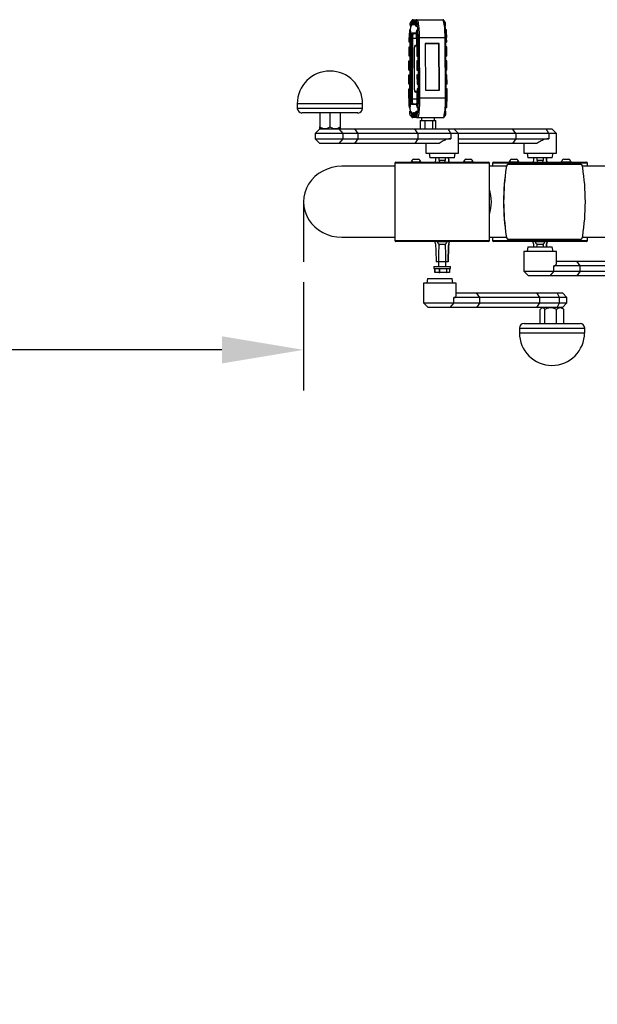
# Model space of a CAD drawing. Units: millimetres. Extents: x -3552 to 378, y -65 to 3587.
# Drawn here: x -2453 to -1833, y 1029 to 2085 of the extents above; entities that cross this region are included whole.
import ezdxf

# ---------------------------------------------------------------- set-up
doc = ezdxf.new("R2010")
doc.units = ezdxf.units.MM
doc.header["$PDSIZE"] = -1
doc.layers.add('NIJHA_toestel', color=7, linetype='Continuous')
doc.layers.add('NIJHA_vald_ maatvoering', color=4, linetype='Continuous')
doc.dimstyles.get("Standard").update_dxf_attribs({"dimtxt": 0.18, "dimasz": 0.18, "dimexe": 0.18, "dimexo": 0.0625, "dimgap": 0.09, "dimtad": 0, "dimtih": 1, "dimtoh": 1, "dimdec": 4, "dimzin": 0, "dimdsep": 46, "dimtxsty": 'Standard', "dimcen": 0.09, "dimadec": 0, "dimazin": 0, "dimtfac": 1, "dimtdec": 4, "dimtofl": 0, "dimtmove": 0, "dimatfit": 3, "dimfxl": 0, "dimtolj": 1, "dimtzin": 0, "dimarcsym": 0})

# ---------------------------------------------------------------- blocks, each defined once
blk = doc.blocks.new('*D3')
at = {"layer": 'Defpoints', "color": 0, "transparency": 16777216}
for p in [(-2148.8, 1825.4), (-3552.1, 1730.9), (-3552.1, 191.3)]:
    blk.add_point(p, dxfattribs=at)
at = {"layer": 'NIJHA_vald_ maatvoering', "color": 0, "lineweight": -2, "transparency": 16777216}
for p, q in [((-2148.8, 1803.5), (-2148.8, 1687.2)), ((-3552.1, 213.2), (-3552.1, 1774.7)), ((-2236.3, 1730.9), (-3464.6, 1730.9))]:
    blk.add_line(p, q, dxfattribs=at)
at = {"layer": 'NIJHA_vald_ maatvoering', "color": 0, "transparency": 16777216}
for points in [[(-3464.6, 1745.5), (-3464.6, 1716.3), (-3552.1, 1730.9)], [(-2236.3, 1745.5), (-2236.3, 1716.3), (-2148.8, 1730.9)]]:
    blk.add_solid(points, dxfattribs=at)
at = {"layer": 'NIJHA_vald_ maatvoering', "transparency": 16777216, "insert": (-2850.5, 1986.1), "char_height": 87.5, "attachment_point": 2}
blk.add_mtext('\\A1;1500\\Prondom', dxfattribs=at)

msp = doc.modelspace()

# ---------------------------------------------------------------- linework, layer by layer
at = {"layer": 'NIJHA_toestel'}
for p, q in [((-2033.1, 2083.2), (-2032.9, 2083.2)), ((-2032.9, 2083.2), (-2032.9, 2080.2)), ((-2032.9, 2083.2), (-2032.3, 2083.2)), ((-2032.3, 2080.2), (-2032.3, 2083.2)), ((-2032.3, 2083.2), (-2031.5, 2083.2)), ((-2028.1, 2084.2), (-2032.1, 2084.2)), ((-2031.5, 2083.2), (-2031.5, 2080.2)), ((-2031.5, 2083.2), (-2030.7, 2083.2)), ((-2031.1, 2085.2), (-2027.2, 2085.2)), ((-2030.7, 2083.2), (-2030.7, 2080.2)), ((-2030, 2083.2), (-2030.7, 2083.2)), ((-2030, 2080.2), (-2030, 2083.2)), ((-2030, 2083.2), (-2029.3, 2083.2)), ((-2029.3, 2083.2), (-2029.3, 2080.2)), ((-2029.1, 2083.2), (-2029.3, 2083.2)), ((-2029.1, 2083.2), (-2028.1, 2083.2)), ((-2027.2, 2085.2), (-1999.3, 2085.2)), ((-2035.1, 2074.2), (-2034.7, 2072.7)), ((-2035.1, 2074.2), (-2034.1, 2074.2)), ((-2034.7, 2072.7), (-2033.8, 2072.7)), ((-2034, 2078.2), (-2034.2, 2080.8)), ((-2034.1, 2074.2), (-2033.8, 2072.7)), ((-2034, 2078.2), (-2033.1, 2078.2)), ((-2032.9, 2080.2), (-2033.1, 2080.2)), ((-2032.9, 2080.2), (-2032.3, 2080.2)), ((-2031.5, 2080.2), (-2032.3, 2080.2)), ((-2032.1, 2071.2), (-2028.1, 2071.2)), ((-2031.5, 2080.2), (-2030.7, 2080.2)), ((-2030.7, 2080.2), (-2030, 2080.2)), ((-2030, 2080.2), (-2029.3, 2080.2)), ((-2029.3, 2080.2), (-2029.1, 2080.2)), ((-2028.2, 2078.2), (-2028, 2080.8)), ((-2028.2, 2078.2), (-2027.2, 2078.2)), ((-2028, 2080.8), (-2027, 2080.8)), ((-2027.2, 2074.2), (-2027.5, 2072.7)), ((-2027.2, 2078.2), (-2027, 2080.8)), ((-2027.2, 2074.2), (-2026.2, 2074.2)), ((-1996.2, 2080.8), (-1997, 2080.8)), ((-1996.4, 2078.2), (-1996.6, 2078.2)), ((-1996.4, 2078.2), (-1996.2, 2080.8)), ((-1995.4, 2074.2), (-1996.2, 2074.2)), ((-2035.4, 2061.1), (-2035.4, 2066.1)), ((-2035, 2061.1), (-2035.4, 2061.1)), ((-2035, 2066), (-2034, 2066)), ((-2035, 2066), (-2035, 2061.1)), ((-2035, 2061.1), (-2034, 2061.1)), ((-2034.6, 2061.1), (-2034.6, 2056.1)), ((-2034.6, 2061.1), (-2034.6, 2056.1)), ((-2034, 2066), (-2034, 2061.1)), ((-2033.3, 2000.4), (-2032.9, 2065.5)), ((-2031.7, 2065.5), (-2032.2, 2000.4)), ((-2031.7, 2065.5), (-2027.4, 2065.5)), ((-2027.8, 2070.2), (-2031.1, 2070.2)), ((-2027.4, 2065.5), (-2027.3, 2056.8)), ((-2027.4, 2065.5), (-2027.3, 2056.7)), ((-2027.4, 2065.5), (-2027.4, 2065.5)), ((-2027.2, 2066), (-2027.2, 2061.1)), ((-2027.2, 2061.1), (-2026.8, 2061.1)), ((-2026.8, 2061.1), (-2026.8, 2066.1)), ((-2026.8, 2066.1), (-2025.9, 2066.1)), ((-2026.8, 2061.1), (-2025.8, 2061.1)), ((-2025.8, 2061.1), (-2025.9, 2066.1)), ((-2025.3, 2001.1), (-2025.7, 2066.2)), ((-2024.6, 2066.2), (-2024.2, 2001.2)), ((-2024.6, 2066.2), (-1996.8, 2066.2)), ((-1996.4, 2001.2), (-1996.8, 2066.2)), ((-1995.5, 2001.1), (-1995.9, 2066.2)), ((-1995.1, 2066.1), (-1995.9, 2066.1)), ((-1995, 2061.1), (-1995.9, 2061.1)), ((-1995, 2061.1), (-1995.1, 2066.1)), ((-2035.5, 2056.1), (-2035.1, 2056.1)), ((-2035.5, 2046.1), (-2035.5, 2056.1)), ((-2035.1, 2056.1), (-2035.1, 2046.1)), ((-2035.1, 2056.1), (-2034.1, 2056.1)), ((-2034.1, 2056.1), (-2034.1, 2046.1)), ((-2029.9, 2052.7), (-2029.9, 2012.6)), ((-2029.9, 2052.7), (-2029.9, 2012.6)), ((-2029.9, 2052.7), (-2029.9, 2052.7)), ((-2027.3, 2056.7), (-2029.4, 2056.7)), ((-2028.4, 2057.7), (-2027.3, 2057.7)), ((-2027.2, 2056.1), (-2027.1, 2046.1)), ((-2026.8, 2056.1), (-2027.2, 2056.1)), ((-2026.7, 2046.1), (-2026.8, 2056.1)), ((-2026.8, 2056.1), (-2025.8, 2056.1)), ((-2025.7, 2046.1), (-2025.8, 2056.1)), ((-2003.2, 2059.6), (-2018.1, 2059.6)), ((-2018.1, 2059.6), (-2017.8, 2009.6)), ((-2003.5, 2059.5), (-2018.1, 2059.5)), ((-2003.5, 2059.5), (-2003.2, 2059.6)), ((-2003.1, 2009.6), (-2003.5, 2059.5)), ((-2002.9, 2009.6), (-2003.2, 2059.6)), ((-1995, 2056.1), (-1995.9, 2056.1)), ((-1994.9, 2046.1), (-1995, 2056.1)), ((-2035.6, 2031.1), (-2035.6, 2041.1)), ((-2035.6, 2041.1), (-2035.2, 2041.1)), ((-2035.1, 2046.1), (-2035.5, 2046.1)), ((-2035.2, 2041.1), (-2035.2, 2031.1)), ((-2035.2, 2041.1), (-2034.2, 2041.1)), ((-2035.1, 2046.1), (-2034.1, 2046.1)), ((-2034.7, 2046.1), (-2034.7, 2041.1)), ((-2034.7, 2046.1), (-2034.7, 2041.1)), ((-2034.2, 2041.1), (-2034.2, 2031.1)), ((-2027.1, 2046.1), (-2026.7, 2046.1)), ((-2027.1, 2041.1), (-2027, 2031.1)), ((-2026.7, 2041.1), (-2027.1, 2041.1)), ((-2026.7, 2046.1), (-2025.7, 2046.1)), ((-2026.6, 2031.1), (-2026.7, 2041.1)), ((-2026.7, 2041.1), (-2025.7, 2041.1)), ((-2025.6, 2031.1), (-2025.7, 2041.1)), ((-1994.9, 2046.1), (-1995.8, 2046.1)), ((-1994.9, 2041.1), (-1995.8, 2041.1)), ((-1994.8, 2031.1), (-1994.9, 2041.1)), ((-2035.2, 2031.1), (-2035.6, 2031.1)), ((-2035.2, 2031.1), (-2034.2, 2031.1)), ((-2034.8, 2031.1), (-2034.8, 2026.1)), ((-2034.8, 2031.1), (-2034.8, 2026.1)), ((-2027, 2031.1), (-2026.6, 2031.1)), ((-2026.6, 2031.1), (-2025.6, 2031.1)), ((-1994.8, 2031.1), (-1995.7, 2031.1)), ((-2035.7, 2016.1), (-2035.7, 2026.1)), ((-2035.7, 2026.1), (-2035.3, 2026.1)), ((-2035.3, 2026.1), (-2035.3, 2016.1)), ((-2035.3, 2026.1), (-2034.3, 2026.1)), ((-2034.3, 2026.1), (-2034.3, 2016.1)), ((-2027, 2026.1), (-2026.9, 2016.1)), ((-2026.6, 2026.1), (-2027, 2026.1)), ((-2026.5, 2016.1), (-2026.6, 2026.1)), ((-2026.6, 2026.1), (-2025.6, 2026.1)), ((-2025.5, 2016.1), (-2025.6, 2026.1)), ((-1994.8, 2026.1), (-1995.7, 2026.1)), ((-1994.7, 2016.1), (-1994.8, 2026.1)), ((-2035.8, 2001.1), (-2035.8, 2011.1)), ((-2035.8, 2011.1), (-2035.4, 2011.1)), ((-2035.3, 2016.1), (-2035.7, 2016.1)), ((-2035.4, 2011.1), (-2035.4, 2000.9)), ((-2035.4, 2011.1), (-2034.4, 2011.1)), ((-2035.3, 2016.1), (-2034.3, 2016.1)), ((-2034.9, 2016.1), (-2034.9, 2011.1)), ((-2034.9, 2016.1), (-2034.9, 2011.1)), ((-2034.4, 2011.1), (-2034.4, 2000.9)), ((-2029.9, 2012.6), (-2029.9, 2012.6)), ((-2029.4, 2008.6), (-2027, 2008.6)), ((-2027, 2007.6), (-2028.4, 2007.6)), ((-2027, 2008.6), (-2026.9, 2000.4)), ((-2027, 2008.5), (-2027, 2000.4)), ((-2026.9, 2016.1), (-2026.5, 2016.1)), ((-2026.9, 2011.1), (-2026.8, 2000.9)), ((-2026.5, 2011.1), (-2026.9, 2011.1)), ((-2026.5, 2016.1), (-2025.5, 2016.1)), ((-2026.4, 2001.1), (-2026.5, 2011.1)), ((-2026.5, 2011.1), (-2025.5, 2011.1)), ((-2025.4, 2001.1), (-2025.5, 2011.1)), ((-2017.8, 2009.6), (-2002.9, 2009.6)), ((-1994.7, 2016.1), (-1995.6, 2016.1)), ((-1994.7, 2011.1), (-1995.6, 2011.1)), ((-1994.6, 2001.1), (-1994.7, 2011.1)), ((-2035.4, 2000.9), (-2034.4, 2000.9)), ((-2032.2, 2000.4), (-2027, 2000.4)), ((-2027, 2000.4), (-2026.9, 2000.4)), ((-2026.4, 2001.1), (-2025.4, 2001.1)), ((-2024.2, 2001.2), (-1996.4, 2001.2)), ((-1995.5, 2001.1), (-1995.5, 2001.1)), ((-1994.6, 2001.1), (-1995.5, 2001.1)), ((-2155.4, 1995.1), (-2155.4, 1990.1)), ((-2085.3, 1995.1), (-2155.4, 1995.1)), ((-2085.3, 1990.1), (-2155.4, 1990.1)), ((-2085.3, 1990.1), (-2085.3, 1995.1)), ((-2035.2, 1992.6), (-2035.5, 1991.1)), ((-2035.5, 1991.1), (-2034.5, 1991.1)), ((-2035.2, 1992.6), (-2034.2, 1992.6)), ((-2034.7, 1984.5), (-2034.5, 1987.1)), ((-2034.2, 1992.6), (-2034.5, 1991.1)), ((-2034.5, 1987.1), (-2033.5, 1987.1)), ((-2027.7, 1994.1), (-2032.5, 1994.1)), ((-2031.5, 1995.1), (-2027.3, 1995.1)), ((-2027.6, 1984.5), (-2027.8, 1987.1)), ((-2027.8, 1987.1), (-2026.8, 1987.1)), ((-2027.1, 1992.6), (-2026.7, 1991.1)), ((-2026.6, 1984.5), (-2026.8, 1987.1)), ((-2026.7, 1991.1), (-2025.7, 1991.1)), ((-1996, 1987.1), (-1996.2, 1987.1)), ((-1995.8, 1984.5), (-1996, 1987.1)), ((-1994.9, 1991.1), (-1995.8, 1991.1)), ((-2090.3, 1985.1), (-2150.4, 1985.1)), ((-2131.4, 1985.1), (-2131.4, 1970.1)), ((-2120.4, 1985.1), (-2120.4, 1970.1)), ((-2109.4, 1985.1), (-2109.4, 1970.1)), ((-2109.3, 1985.1), (-2109.3, 1970.1)), ((-2033.5, 1985.1), (-2032.9, 1985.1)), ((-2032.9, 1982.1), (-2033.5, 1982.1)), ((-2032.9, 1985.1), (-2032.9, 1982.1)), ((-2032.9, 1985.1), (-2032.3, 1985.1)), ((-2032.9, 1982.1), (-2032.3, 1982.1)), ((-2032.5, 1981.1), (-2027.7, 1981.1)), ((-2032.3, 1982.1), (-2032.3, 1985.1)), ((-2032.3, 1985.1), (-2031.5, 1985.1)), ((-2031.5, 1982.1), (-2032.3, 1982.1)), ((-2031.5, 1985.1), (-2031.5, 1982.1)), ((-2031.5, 1985.1), (-2030.7, 1985.1)), ((-2031.5, 1982.1), (-2030.7, 1982.1)), ((-2026.7, 1980.1), (-2031.5, 1980.1)), ((-2030.7, 1985.1), (-2030.7, 1982.1)), ((-2030, 1985.1), (-2030.7, 1985.1)), ((-2030.7, 1982.1), (-2030, 1982.1)), ((-2030, 1982.1), (-2030, 1985.1)), ((-2030, 1985.1), (-2029.3, 1985.1)), ((-2030, 1982.1), (-2029.3, 1982.1)), ((-2029.3, 1985.1), (-2029.3, 1982.1)), ((-2028.7, 1985.1), (-2029.3, 1985.1)), ((-2029.3, 1982.1), (-2028.7, 1982.1)), ((-2028.7, 1982.1), (-2027.7, 1982.1)), ((-2027.6, 1984.5), (-2026.6, 1984.5)), ((-2026.7, 1980.1), (-1998.9, 1980.1)), ((-2023.7, 1977.1), (-2023.7, 1968.1)), ((-2023.7, 1977.1), (-2018.2, 1977.1)), ((-2022.2, 1980.1), (-2022.2, 1977.1)), ((-2018.2, 1968.1), (-2018.2, 1977.1)), ((-2018.2, 1977.1), (-2010.3, 1977.1)), ((-2010.3, 1977.1), (-2010.3, 1968.1)), ((-2010.3, 1977.1), (-2006.7, 1977.1)), ((-2008.2, 1977.1), (-2008.2, 1980.1)), ((-2006.7, 1968.1), (-2006.7, 1977.1)), ((-1995.8, 1984.5), (-1996.5, 1984.5)), ((-2131.4, 1968.1), (-2136.4, 1963.1)), ((-2131.4, 1968.4), (-2131.1, 1968.1)), ((-2131.4, 1968.1), (-2110.8, 1968.1)), ((-2110.8, 1968.1), (-2106.5, 1963.1)), ((-2110.8, 1968.1), (-2094, 1968.1)), ((-2109.7, 1968.1), (-2109.4, 1968.4)), ((-2094, 1968.1), (-2090.5, 1963.1)), ((-2094, 1968.1), (-2029.4, 1968.1)), ((-2025.9, 1963.1), (-2029.4, 1968.1)), ((-2029.4, 1968.1), (-1993.3, 1968.1)), ((-1990.6, 1963.1), (-1993.3, 1968.1)), ((-1993.3, 1968.1), (-1987.4, 1968.1)), ((-1982.4, 1963.1), (-1987.4, 1968.1)), ((-1987.4, 1968.1), (-1924.3, 1968.1)), ((-1920.7, 1963.1), (-1924.3, 1968.1)), ((-1924.3, 1968.1), (-1888.2, 1968.1)), ((-1885.5, 1963.1), (-1888.2, 1968.1)), ((-1888.2, 1968.1), (-1882.3, 1968.1)), ((-1877.3, 1963.1), (-1882.3, 1968.1)), ((-2136.4, 1963.1), (-2136.4, 1957.5)), ((-2106.5, 1963.1), (-2136.4, 1963.1)), ((-2136.4, 1957.5), (-2131.4, 1952.5)), ((-2136.4, 1957.5), (-2106.5, 1957.5)), ((-2106.5, 1957.5), (-2110.8, 1952.5)), ((-2106.5, 1963.1), (-2106.5, 1957.5)), ((-2090.5, 1963.1), (-2106.5, 1963.1)), ((-2106.5, 1957.5), (-2090.5, 1957.5)), ((-2090.5, 1957.5), (-2094, 1952.5)), ((-2090.5, 1963.1), (-2090.5, 1957.5)), ((-2025.9, 1963.1), (-2090.5, 1963.1)), ((-2090.5, 1957.5), (-2025.9, 1957.5)), ((-2025.9, 1957.5), (-2029.4, 1952.5)), ((-2025.9, 1963.1), (-2025.9, 1957.5)), ((-1990.6, 1963.1), (-2025.9, 1963.1)), ((-2025.9, 1957.5), (-1990.6, 1957.5)), ((-1990.6, 1963.1), (-1990.6, 1957.5)), ((-1982.4, 1963.1), (-1990.6, 1963.1)), ((-1982.4, 1942), (-1982.4, 1963.1)), ((-1920.7, 1963.1), (-1982.4, 1963.1)), ((-1982.4, 1957.5), (-1920.7, 1957.5)), ((-1920.7, 1957.5), (-1924.3, 1952.5)), ((-1920.7, 1963.1), (-1920.7, 1957.5)), ((-1885.5, 1963.1), (-1920.7, 1963.1)), ((-1920.7, 1957.5), (-1885.5, 1957.5)), ((-1885.5, 1963.1), (-1885.5, 1957.5)), ((-1877.3, 1963.1), (-1885.5, 1963.1)), ((-1877.3, 1942), (-1877.3, 1963.1)), ((-2110.8, 1952.5), (-2131.4, 1952.5)), ((-2094, 1952.5), (-2110.8, 1952.5)), ((-2029.4, 1952.5), (-2094, 1952.5)), ((-2003.2, 1952.5), (-2029.4, 1952.5)), ((-2017.5, 1952.5), (-2017.5, 1942)), ((-1924.3, 1952.5), (-1982.4, 1952.5)), ((-1898.1, 1952.5), (-1924.3, 1952.5)), ((-1912.3, 1952.5), (-1912.3, 1942)), ((-2030.6, 1935.6), (-2030.4, 1935.6)), ((-2030.4, 1935.6), (-2025.4, 1935.6)), ((-2017.5, 1942), (-1982.4, 1942)), ((-2014, 1942), (-2013.1, 1937)), ((-1990.7, 1937), (-2013.1, 1937)), ((-2006.9, 1937), (-2007, 1934.3)), ((-1996.4, 1934.3), (-2003.5, 1934.3)), ((-1993, 1937), (-1992.9, 1934.3)), ((-1992.9, 1934.3), (-1993, 1937)), ((-1992.9, 1934.3), (-1992.9, 1934.3)), ((-1986.8, 1937), (-1990.7, 1937)), ((-1986.8, 1937), (-1985.9, 1942)), ((-1974.5, 1935.6), (-1974.3, 1935.6)), ((-1974.3, 1935.6), (-1969.3, 1935.6)), ((-1925.5, 1935.6), (-1925.3, 1935.6)), ((-1925.3, 1935.6), (-1920.2, 1935.6)), ((-1912.3, 1942), (-1877.3, 1942)), ((-1908.8, 1942), (-1907.9, 1937)), ((-1885.5, 1937), (-1907.9, 1937)), ((-1901.7, 1937), (-1901.8, 1934.3)), ((-1891.2, 1934.3), (-1898.4, 1934.3)), ((-1887.9, 1937), (-1887.8, 1934.3)), ((-1887.8, 1934.3), (-1887.9, 1937)), ((-1887.8, 1934.3), (-1887.8, 1934.3)), ((-1881.7, 1937), (-1885.5, 1937)), ((-1881.7, 1937), (-1880.8, 1942)), ((-1869.4, 1935.6), (-1869.2, 1935.6)), ((-1869.2, 1935.6), (-1864.1, 1935.6)), ((-2050.8, 1927.9), (-2107.6, 1927.9)), ((-2050.8, 1931.3), (-2050.8, 1848.2)), ((-1949.1, 1931.3), (-2050.8, 1931.3)), ((-2049.8, 1932.3), (-1950.1, 1932.3)), ((-2033.2, 1932.7), (-2033.2, 1932.3)), ((-2033.2, 1932.7), (-2032.8, 1932.7)), ((-2032.8, 1932.7), (-2022.7, 1932.7)), ((-2022.7, 1932.3), (-2022.7, 1932.7)), ((-1977.2, 1932.7), (-1977.2, 1932.3)), ((-1977.2, 1932.7), (-1976.8, 1932.7)), ((-1976.8, 1932.7), (-1966.7, 1932.7)), ((-1966.7, 1932.3), (-1966.7, 1932.7)), ((-1949.1, 1848.2), (-1949.1, 1931.3)), ((-1930.9, 1927.9), (-1949.1, 1927.9)), ((-1945.7, 1931.3), (-1945.7, 1927.9)), ((-1843.9, 1931.3), (-1945.7, 1931.3)), ((-1944.7, 1932.3), (-1844.9, 1932.3)), ((-1931.1, 1926.6), (-1931.2, 1926.6)), ((-1929.2, 1929.8), (-1929.3, 1929.8)), ((-1850.9, 1929.8), (-1929.2, 1929.8)), ((-1928.1, 1932.7), (-1928.1, 1932.3)), ((-1928.1, 1932.7), (-1927.7, 1932.7)), ((-1927.7, 1932.7), (-1917.6, 1932.7)), ((-1917.6, 1932.3), (-1917.6, 1932.7)), ((-1872, 1932.7), (-1872, 1932.3)), ((-1872, 1932.7), (-1871.6, 1932.7)), ((-1871.6, 1932.7), (-1861.5, 1932.7)), ((-1861.5, 1932.3), (-1861.5, 1932.7)), ((-1800.4, 1927.9), (-1849.3, 1927.9)), ((-1843.9, 1927.9), (-1843.9, 1931.3)), ((-2148.8, 1889.8), (-2148.8, 1825.4)), ((-2107.6, 1851.7), (-2050.8, 1851.7)), ((-1949.1, 1851.7), (-1930.9, 1851.7)), ((-1945.7, 1851.7), (-1945.7, 1848.2)), ((-1931.1, 1853), (-1931.2, 1853)), ((-1929.2, 1849.7), (-1929.3, 1849.7)), ((-1929.2, 1849.7), (-1850.9, 1849.7)), ((-1849.3, 1851.7), (-1800.4, 1851.7)), ((-1843.9, 1848.2), (-1843.9, 1851.7)), ((-2050.8, 1848.2), (-1949.1, 1848.2)), ((-1950.1, 1847.2), (-2049.8, 1847.2)), ((-2005.2, 1847.2), (-2005.2, 1846.9)), ((-1994.7, 1846.9), (-2005.2, 1846.9)), ((-2003.1, 1844.2), (-2003.5, 1844.2)), ((-1997.3, 1843.9), (-2002.6, 1843.9)), ((-1996.4, 1844.2), (-1996.8, 1844.2)), ((-1994.7, 1846.9), (-1994.7, 1847.2)), ((-1992.9, 1844.2), (-1992.9, 1844.2)), ((-1945.7, 1848.2), (-1843.9, 1848.2)), ((-1844.9, 1847.2), (-1944.7, 1847.2)), ((-1907.9, 1841.5), (-1908.8, 1836.5)), ((-1907.9, 1841.5), (-1885.5, 1841.5)), ((-1901.8, 1844.2), (-1901.7, 1841.5)), ((-1900.1, 1847.2), (-1900.1, 1846.9)), ((-1889.5, 1846.9), (-1900.1, 1846.9)), ((-1897.9, 1844.2), (-1898.4, 1844.2)), ((-1892.2, 1843.9), (-1897.4, 1843.9)), ((-1891.2, 1844.2), (-1891.7, 1844.2)), ((-1889.5, 1846.9), (-1889.5, 1847.2)), ((-1887.9, 1841.5), (-1887.8, 1844.2)), ((-1887.8, 1844.2), (-1887.9, 1841.5)), ((-1887.8, 1844.2), (-1887.8, 1844.2)), ((-1885.5, 1841.5), (-1881.7, 1841.5)), ((-1880.8, 1836.5), (-1881.7, 1841.5)), ((-1912.3, 1836.5), (-1912.3, 1815.5)), ((-1877.3, 1836.5), (-1912.3, 1836.5)), ((-1877.3, 1824), (-1877.3, 1836.5)), ((-2008.9, 1820.4), (-2008.9, 1818.4)), ((-2008.9, 1820.4), (-1991, 1820.4)), ((-2008.9, 1818.4), (-1991, 1818.4)), ((-2007.8, 1818.4), (-2007.8, 1814.1)), ((-2007.7, 1814.1), (-2007.7, 1818.4)), ((-2004, 1825.5), (-2006.3, 1825.5)), ((-2004, 1825.5), (-2004, 1820.4)), ((-1995.9, 1825.5), (-2004, 1825.5)), ((-2003.1, 1818.4), (-2003.1, 1814.1)), ((-2002.5, 1814.1), (-2002.5, 1818.4)), ((-1995.9, 1820.4), (-1995.9, 1825.5)), ((-1993.6, 1825.5), (-1995.9, 1825.5)), ((-1995.3, 1818.4), (-1995.3, 1814.1)), ((-1994.8, 1814.1), (-1994.8, 1818.4)), ((-1993.6, 1825.5), (-1993.6, 1825.5)), ((-1992.1, 1818.4), (-1992.1, 1814.1)), ((-1991, 1818.4), (-1991, 1820.4)), ((-1880, 1815.5), (-1880, 1821.1)), ((-1851.9, 1821.1), (-1880, 1821.1)), ((-1877.3, 1826.1), (-1855.4, 1826.1)), ((-1851.9, 1821.1), (-1855.4, 1826.1)), ((-1855.4, 1826.1), (-1790.8, 1826.1)), ((-1851.9, 1815.5), (-1851.9, 1821.1)), ((-1787.3, 1821.1), (-1851.9, 1821.1)), ((-2015.5, 1807.4), (-2016.4, 1802.4)), ((-2015.5, 1807.4), (-1993.1, 1807.4)), ((-2007.8, 1814.1), (-2007.7, 1814.1)), ((-2003.1, 1814.1), (-2007.7, 1814.1)), ((-2003.1, 1814.1), (-2002.5, 1814.1)), ((-1995.3, 1814.1), (-2002.5, 1814.1)), ((-1995.3, 1814.1), (-1994.8, 1814.1)), ((-1992.1, 1814.1), (-1994.8, 1814.1)), ((-1993.1, 1807.4), (-1989.2, 1807.4)), ((-1988.4, 1802.4), (-1989.2, 1807.4)), ((-1912.3, 1815.5), (-1907.3, 1810.5)), ((-1912.3, 1815.5), (-1880, 1815.5)), ((-1884.2, 1810.5), (-1907.3, 1810.5)), ((-1880, 1815.5), (-1884.2, 1810.5)), ((-1855.4, 1810.5), (-1884.2, 1810.5)), ((-1880, 1815.5), (-1851.9, 1815.5)), ((-1851.9, 1815.5), (-1855.4, 1810.5)), ((-1790.8, 1810.5), (-1855.4, 1810.5)), ((-1851.9, 1815.5), (-1787.3, 1815.5)), ((-2019.9, 1802.4), (-2019.9, 1781.3)), ((-1984.9, 1802.4), (-2019.9, 1802.4)), ((-1984.9, 1789.9), (-1984.9, 1802.4)), ((-1987.5, 1781.3), (-1987.5, 1787)), ((-1959.5, 1787), (-1987.5, 1787)), ((-1984.9, 1792), (-1963, 1792)), ((-1959.5, 1787), (-1963, 1792)), ((-1963, 1792), (-1898.4, 1792)), ((-1959.5, 1781.3), (-1959.5, 1787)), ((-1894.9, 1787), (-1959.5, 1787)), ((-1894.9, 1787), (-1898.4, 1792)), ((-1898.4, 1792), (-1876.5, 1792)), ((-1894.9, 1781.3), (-1894.9, 1787)), ((-1874, 1787), (-1894.9, 1787)), ((-1874, 1787), (-1876.5, 1792)), ((-1876.5, 1792), (-1870.9, 1792)), ((-1874, 1781.3), (-1874, 1787)), ((-1865.9, 1787), (-1874, 1787)), ((-1865.9, 1787), (-1870.9, 1792)), ((-1865.9, 1781.3), (-1865.9, 1787)), ((-2019.9, 1781.3), (-2014.9, 1776.3)), ((-2019.9, 1781.3), (-1987.5, 1781.3)), ((-1991.8, 1776.3), (-2014.9, 1776.3)), ((-1987.5, 1781.3), (-1991.8, 1776.3)), ((-1963, 1776.3), (-1991.8, 1776.3)), ((-1987.5, 1781.3), (-1959.5, 1781.3)), ((-1959.5, 1781.3), (-1963, 1776.3)), ((-1898.4, 1776.3), (-1963, 1776.3)), ((-1959.5, 1781.3), (-1894.9, 1781.3)), ((-1898.4, 1776.3), (-1894.9, 1781.3)), ((-1876.5, 1776.3), (-1898.4, 1776.3)), ((-1894.9, 1781.3), (-1874, 1781.3)), ((-1892.7, 1776.3), (-1893.9, 1775.1)), ((-1876.5, 1776.3), (-1874, 1781.3)), ((-1870.9, 1776.3), (-1876.5, 1776.3)), ((-1874, 1781.3), (-1865.9, 1781.3)), ((-1870, 1775.1), (-1871.2, 1776.3)), ((-1870.9, 1776.3), (-1865.9, 1781.3)), ((-1894.6, 1759.3), (-1894.6, 1774.3)), ((-1889.7, 1759.3), (-1889.7, 1774.3)), ((-1877.1, 1759.3), (-1877.1, 1774.3)), ((-1870.1, 1775.1), (-1869.3, 1774.3)), ((-1869.3, 1759.3), (-1869.3, 1774.3)), ((-1917, 1754.3), (-1917, 1749.3)), ((-1917, 1754.3), (-1846.9, 1754.3)), ((-1912, 1759.3), (-1851.9, 1759.3)), ((-1846.9, 1749.3), (-1846.9, 1754.3)), ((-1917, 1749.3), (-1846.9, 1749.3))]:
    msp.add_line(p, q, dxfattribs=at)
at = {"layer": 'NIJHA_toestel', "flags": 128}
for points in [[(-2034.2, 2080.8), (-2034.1, 2081.4), (-2034, 2081.9), (-2033.8, 2082.3), (-2033.7, 2082.6), (-2033.5, 2082.9), (-2033.4, 2083.1), (-2033.2, 2083.2), (-2033.1, 2083.2)], [(-2028, 2080.8), (-2028.1, 2081.4), (-2028.3, 2081.9), (-2028.4, 2082.3), (-2028.5, 2082.6), (-2028.7, 2082.9), (-2028.8, 2083.1), (-2029, 2083.2), (-2029.1, 2083.2)], [(-2027.6, 2083.6), (-2027.8, 2084), (-2028.1, 2084.2)], [(-2027, 2080.8), (-2027.1, 2081.4), (-2027.3, 2081.9), (-2027.4, 2082.3), (-2027.6, 2082.6), (-2027.7, 2082.9), (-2027.8, 2083.1), (-2028, 2083.2), (-2028.1, 2083.2)], [(-2025.7, 2066.2), (-2025.8, 2068.8), (-2025.9, 2071.3), (-2026, 2073.8), (-2026.2, 2076), (-2026.4, 2078.1), (-2026.6, 2079.9), (-2026.9, 2081.4), (-2027.2, 2082.6), (-2027.5, 2083.5), (-2027.6, 2083.6)], [(-2027.2, 2085.2), (-2026.8, 2085), (-2026.5, 2084.5), (-2026.1, 2083.5), (-2025.8, 2082.3), (-2025.5, 2080.6), (-2025.3, 2078.7), (-2025.1, 2076.6), (-2024.9, 2074.2), (-2024.7, 2071.7), (-2024.7, 2069), (-2024.6, 2066.2)], [(-1996.8, 2066.2), (-1996.8, 2069), (-1996.9, 2071.7), (-1997.1, 2074.2), (-1997.2, 2076.6), (-1997.5, 2078.7), (-1997.7, 2080.6), (-1998, 2082.3), (-1998.3, 2083.5), (-1998.6, 2084.5), (-1999, 2085), (-1999.3, 2085.2)], [(-1996.2, 2080.8), (-1996.3, 2081.4), (-1996.5, 2081.9), (-1996.6, 2082.3), (-1996.8, 2082.6), (-1996.9, 2082.9), (-1997.1, 2083.1), (-1997.2, 2083.2), (-1997.4, 2083.2)], [(-2033.1, 2080.2), (-2033.2, 2080.2), (-2033.3, 2080.1), (-2033.5, 2079.9), (-2033.6, 2079.7), (-2033.7, 2079.4), (-2033.8, 2079.1), (-2033.9, 2078.7), (-2034, 2078.2)], [(-2032.1, 2080.2), (-2032.2, 2080.2), (-2032.3, 2080.1), (-2032.5, 2079.9), (-2032.6, 2079.7), (-2032.7, 2079.4), (-2032.8, 2079.1), (-2032.9, 2078.7), (-2033.1, 2078.2)], [(-2032.9, 2065.5), (-2032.8, 2066.6), (-2032.8, 2067.7), (-2032.7, 2068.7), (-2032.6, 2069.6), (-2032.5, 2070.3), (-2032.4, 2070.8), (-2032.2, 2071.1), (-2032.1, 2071.2)], [(-2029.1, 2080.2), (-2029, 2080.2), (-2028.9, 2080.1), (-2028.8, 2079.9), (-2028.6, 2079.7), (-2028.5, 2079.4), (-2028.4, 2079.1), (-2028.3, 2078.7), (-2028.2, 2078.2)], [(-2028.1, 2071.2), (-2028, 2071.1), (-2027.9, 2070.8), (-2027.7, 2070.3), (-2027.6, 2069.6), (-2027.5, 2068.7), (-2027.5, 2067.7), (-2027.4, 2066.6), (-2027.4, 2065.5)], [(-2032.5, 1994.1), (-2032.7, 1994.2), (-2032.8, 1994.6), (-2033, 1995.2), (-2033.1, 1996), (-2033.2, 1996.9), (-2033.3, 1998), (-2033.3, 1999.2), (-2033.3, 2000.4)], [(-2032.2, 2000.4), (-2032.2, 1999.4), (-2032.1, 1998.4), (-2032.1, 1997.5), (-2032, 1996.7), (-2031.9, 1996), (-2031.8, 1995.5), (-2031.7, 1995.2), (-2031.5, 1995.1)], [(-2026.9, 2000.4), (-2027, 1999.2), (-2027, 1998), (-2027.1, 1996.9), (-2027.2, 1996), (-2027.3, 1995.2), (-2027.4, 1994.6), (-2027.6, 1994.2), (-2027.7, 1994.1)], [(-2027, 1981.9), (-2026.7, 1982.9), (-2026.4, 1984.3), (-2026.1, 1986), (-2025.8, 1988.1), (-2025.6, 1990.4), (-2025.5, 1992.9), (-2025.4, 1995.5), (-2025.3, 1998.3), (-2025.3, 2001.1)], [(-2024.2, 2001.2), (-2024.2, 1998.5), (-2024.2, 1995.8), (-2024.3, 1993.2), (-2024.5, 1990.7), (-2024.7, 1988.4), (-2024.9, 1986.3), (-2025.1, 1984.5), (-2025.4, 1982.9), (-2025.7, 1981.7), (-2026, 1980.8), (-2026.4, 1980.3), (-2026.7, 1980.1)], [(-1998.9, 1980.1), (-1998.6, 1980.3), (-1998.2, 1980.8), (-1997.9, 1981.7), (-1997.6, 1982.9), (-1997.3, 1984.5), (-1997.1, 1986.3), (-1996.8, 1988.4), (-1996.7, 1990.7), (-1996.5, 1993.2), (-1996.4, 1995.8), (-1996.4, 1998.5), (-1996.4, 2001.2)], [(-2034.5, 1987.1), (-2034.4, 1986.6), (-2034.3, 1986.2), (-2034.1, 1985.9), (-2034, 1985.6), (-2033.9, 1985.4), (-2033.8, 1985.2), (-2033.7, 1985.1), (-2033.5, 1985.1)], [(-2033.5, 1987.1), (-2033.4, 1986.6), (-2033.3, 1986.2), (-2033.1, 1985.9), (-2033, 1985.6), (-2032.9, 1985.4), (-2032.8, 1985.2), (-2032.7, 1985.1), (-2032.5, 1985.1)], [(-2027.8, 1987.1), (-2027.9, 1986.6), (-2028, 1986.2), (-2028.1, 1985.9), (-2028.2, 1985.6), (-2028.3, 1985.4), (-2028.5, 1985.2), (-2028.6, 1985.1), (-2028.7, 1985.1)], [(-2033.5, 1982.1), (-2033.7, 1982.1), (-2033.8, 1982.2), (-2034, 1982.4), (-2034.1, 1982.7), (-2034.3, 1983), (-2034.4, 1983.5), (-2034.5, 1983.9), (-2034.7, 1984.5)], [(-2028.7, 1982.1), (-2028.6, 1982.1), (-2028.4, 1982.2), (-2028.3, 1982.4), (-2028.1, 1982.7), (-2028, 1983), (-2027.8, 1983.5), (-2027.7, 1983.9), (-2027.6, 1984.5)], [(-2027.7, 1982.1), (-2027.6, 1982.1), (-2027.4, 1982.2), (-2027.3, 1982.4), (-2027.1, 1982.7), (-2027, 1983), (-2026.8, 1983.5), (-2026.7, 1983.9), (-2026.6, 1984.5)], [(-1996.9, 1982.1), (-1996.8, 1982.1), (-1996.6, 1982.2), (-1996.5, 1982.4), (-1996.3, 1982.7), (-1996.2, 1983), (-1996, 1983.5), (-1995.9, 1983.9), (-1995.8, 1984.5)], [(-1929.3, 1929.8), (-1929.6, 1929.8), (-1929.9, 1929.6), (-1930.2, 1929.3), (-1930.5, 1929), (-1930.7, 1928.5), (-1930.9, 1927.9), (-1931.1, 1927.3), (-1931.2, 1926.6)], [(-1929.2, 1929.8), (-1929.5, 1929.8), (-1929.8, 1929.6), (-1930.1, 1929.3), (-1930.4, 1929), (-1930.6, 1928.5), (-1930.8, 1927.9), (-1931, 1927.3), (-1931.1, 1926.6)], [(-1849, 1926.6), (-1849.1, 1927.3), (-1849.3, 1927.9), (-1849.5, 1928.5), (-1849.7, 1929), (-1850, 1929.3), (-1850.3, 1929.6), (-1850.6, 1929.8), (-1850.9, 1929.8)], [(-1931.2, 1853), (-1931.1, 1852.3), (-1930.9, 1851.7), (-1930.7, 1851.1), (-1930.5, 1850.6), (-1930.2, 1850.2), (-1929.9, 1850), (-1929.6, 1849.8), (-1929.3, 1849.7)], [(-1931.1, 1853), (-1931, 1852.3), (-1930.8, 1851.7), (-1930.6, 1851.1), (-1930.4, 1850.6), (-1930.1, 1850.2), (-1929.8, 1850), (-1929.5, 1849.8), (-1929.2, 1849.7)], [(-1850.9, 1849.7), (-1850.6, 1849.8), (-1850.3, 1850), (-1850, 1850.2), (-1849.7, 1850.6), (-1849.5, 1851.1), (-1849.3, 1851.7), (-1849.1, 1852.3), (-1849, 1853)]]:
    msp.add_lwpolyline(points, dxfattribs=at)
at = {"layer": 'NIJHA_toestel'}
for centre, radius, start, end in [((-2031.4, 2082.9), 1.49, 117.0551, 167.4763), ((-2031.1, 2084.2), 0.997, 90.2342, 180.233), ((-2027.1, 2084.2), 0.997, 90.2342, 180.233), ((-2075.6, 2067.7), 79.7, 358.9292, 10.3795), ((-1912.3, 2065.5), 123, 175.9615, 179.7221), ((-1932.5, 2065.5), 102.5, 175.9616, 179.7221), ((-1956.8, 2069.1), 77.6, 173.2946, 176.2573), ((-1931.5, 2065.5), 102.5, 175.9614, 179.7223), ((-2031.1, 2071.2), 0.997, 179.7682, 269.7646), ((-2027.1, 2071.2), 1.01, 179.9626, 221.8309), ((-2129.8, 2065.5), 102.5, 0.2777, 4.0386), ((-2149.9, 2065.5), 123, 0.2779, 4.0383), ((-2148.9, 2065.5), 123, 0.2779, 4.0385), ((-2118.1, 2065.5), 123.1, 0.278, 4.0382), ((-2032, 2072.7), 7.27, 262.8953, 271.7491), ((-2022.1, 2066.6), 9.7, 158.0829, 186.6456), ((-2024.8, 2059), 7.27, 88.2506, 97.105), ((-1996.6, 2062.6), 3.68, 80.1731, 93.8369), ((-2021.6, 2053.7), 8.31, 158.6928, 186.8066), ((-2028.4, 2056.7), 0.997, 90.2346, 180.2327), ((-2120.4, 1995.1), 35, 0, 180), ((-2021.6, 2011.6), 8.31, 173.1934, 201.3073), ((-2028.4, 2008.6), 0.997, 179.7676, 269.7643), ((-1908.6, 2000), 127.2, 179.5061, 183.9927), ((-1929.4, 2000), 106, 179.506, 183.9929), ((-1928.4, 2000), 106, 179.5064, 183.9925), ((-2032.4, 2007.6), 7.26, 262.8945, 271.7498), ((-2132.8, 2000), 106, 356.0075, 0.4936), ((-2153.6, 2000), 127.2, 356.0072, 0.4937), ((-2152.7, 2000), 127.2, 356.0074, 0.4937), ((-2024.4, 1993.9), 7.27, 88.2511, 97.1052), ((-2082.5, 1998.4), 87, 349.9783, 1.7595), ((-1996.1, 1997.5), 3.68, 80.1748, 93.8352), ((-2121.9, 2000), 127.2, 356.0074, 0.4938), ((-2150.4, 1990.1), 5.01, 180, 270), ((-2090.3, 1990.1), 5.01, 270, 0), ((-1953.6, 1996.5), 81.2, 183.8082, 186.6398), ((-2031.5, 1994.1), 0.997, 90.2344, 180.2336), ((-2026.7, 1994.1), 1.01, 138.7772, 180.0342), ((-2031.8, 1982.5), 1.56, 193.8369, 241.6333), ((-2031.5, 1981.1), 0.997, 179.7661, 269.7658), ((-2028.4, 1982.4), 1.44, 297.2249, 342.9677), ((-2026.7, 1981.1), 0.997, 179.7673, 269.7646), ((-2028, 1930.6), 5.65, 117.7009, 158.3898), ((-2028, 1930.6), 5.65, 21.6102, 62.2991), ((-1971.9, 1930.6), 5.65, 117.7009, 158.3898), ((-1971.9, 1930.6), 5.65, 21.6102, 62.2991), ((-1922.8, 1930.6), 5.65, 117.7009, 158.3898), ((-1922.8, 1930.6), 5.65, 21.6102, 62.2991), ((-1866.8, 1930.6), 5.65, 117.7009, 158.3898), ((-1866.8, 1930.6), 5.65, 21.6102, 62.2991), ((-2049.8, 1931.3), 1, 90, 180), ((-1950.1, 1931.3), 1, 0, 90), ((-1944.7, 1931.3), 1, 90, 180), ((-1692.3, 1889.8), 241.7, 171.24, 188.76), ((-1692.2, 1889.8), 241.7, 171.24, 188.76), ((-2087.9, 1889.8), 241.7, 351.24, 8.76), ((-1844.9, 1931.3), 1, 0, 90), ((-1990.7, 1889.8), 43.7, 341.8597, 18.1403), ((-2049.8, 1848.2), 1, 180, 270), ((-1999.9, 1848.9), 5.65, 201.6102, 242.2991), ((-1999.9, 1848.9), 5.65, 297.7009, 338.3898), ((-1950.1, 1848.2), 1, 270, 0), ((-1944.7, 1848.2), 1, 180, 270), ((-1894.8, 1848.9), 5.65, 201.6102, 242.2991), ((-1894.8, 1848.9), 5.65, 297.7009, 338.3898), ((-1844.9, 1848.2), 1, 270, 0), ((-1912, 1754.3), 5.01, 90, 180), ((-1851.9, 1754.3), 5.01, 0, 90), ((-1882, 1749.3), 35, 180, 0)]:
    msp.add_arc(centre, radius, start, end, dxfattribs=at)
for centre, major_axis, ratio, start_param, end_param in [((-2026.3, 2056.7), (0.757, -0.752), 0.873929, 3.863121, 3.990861), ((-2026, 2008.6), (0.747, 0.752), 0.885661, 2.292324, 2.420064), ((-2000.4, 1955.5), (7.5, 24.2), 0.000117, 2.637953, 2.852894), ((-1999.9, 2040.7), (0, 155.2), 0.031796, 2.302375, 2.325842), ((-1999.9, 1955.5), (0, 24.2), 0.307893, 2.63796, 2.852901), ((-1999.9, 1955.5), (0, 24.2), 0.307893, 3.430372, 3.645312), ((-1999.9, 2040.7), (0, 155.2), 0.031796, 3.957344, 3.980811), ((-1999.5, 1955.5), (-7.5, 24.2), 0.000117, 3.430292, 3.645232), ((-1999.5, 1955.5), (-7.5, 24.2), 0.000117, 2.637881, 2.852821), ((-1895.3, 1955.5), (7.5, 24.2), 0.000117, 2.637953, 2.852893), ((-1894.8, 2040.7), (0, 155.2), 0.031796, 2.302375, 2.325842), ((-1894.8, 1955.5), (0, 24.2), 0.307893, 2.63796, 2.852901), ((-1894.8, 1955.5), (0, 24.2), 0.307893, 3.430372, 3.645312), ((-1894.8, 2040.7), (0, 155.2), 0.031796, 3.957344, 3.980811), ((-1894.3, 1955.5), (-7.5, 24.2), 0.000117, 3.430292, 3.645232), ((-1894.3, 1955.5), (-7.5, 24.2), 0.000117, 2.637881, 2.852821), ((-2107.6, 1889.8), (41.2, 0), 0.92388, 1.570796, 4.712389), ((-2000.4, 1823), (-7.5, 24.2), 0.000117, 0.000407, 0.50364), ((-2003, 1737.8), (-5.8, 155.2), 0.000013, 0.81575, 0.97111), ((-1999.9, 1737.8), (0, 155.2), 0.031796, 0.81575, 0.97111), ((-1999.9, 1823), (0, 24.2), 0.307893, 0.483054, 0.503632), ((-1999.9, 1823), (0, 24.2), 0.307893, 5.779466, 5.799765), ((-1999.9, 1737.8), (0, 155.2), 0.031796, 5.312074, 5.467434), ((-1996.9, 1737.8), (5.8, 155.2), 0.000013, 5.312075, 5.467435), ((-1996.9, 1737.8), (5.8, 155.2), 0.000013, 0.815751, 0.971111), ((-1999.5, 1823), (7.5, 24.2), 0.000117, 5.779545, 6.786897), ((-1895.3, 1823), (-7.5, 24.2), 0.000117, 0.000407, 0.50364), ((-1894.8, 1737.8), (0, 155.2), 0.031796, 0.81575, 0.839218), ((-1894.8, 1823), (0, 24.2), 0.307893, 0.483054, 0.503632), ((-1894.8, 1823), (0, 24.2), 0.307893, 5.779466, 5.799765), ((-1894.8, 1737.8), (0, 155.2), 0.031796, 5.443967, 5.467434), ((-1894.3, 1823), (7.5, 24.2), 0.000117, 5.779545, 6.786897)]:
    msp.add_ellipse(centre, major_axis=major_axis, ratio=ratio, start_param=start_param, end_param=end_param, dxfattribs=at)
for points, knots in [([(-2031.1, 2085.2), (-2031.3, 2085.2), (-2031.8, 2085.1), (-2032.2, 2084.7), (-2032.5, 2084.2), (-2032.8, 2083.8), (-2032.9, 2083.3), (-2032.9, 2083.2)], [0, 0, 0, 0, 0.1936512, 0.3733581, 0.5873062, 0.8948016, 1, 1, 1, 1]), ([(-1997.2, 2082.2), (-1997.3, 2082.5), (-1997.5, 2083.1), (-1997.7, 2083.9), (-1998.1, 2084.6), (-1998.6, 2085), (-1999, 2085.2), (-1999.3, 2085.2), (-1999.3, 2085.2)], [0, 0, 0, 0, 0.140333, 0.411032, 0.663167, 0.827825, 0.965118, 1, 1, 1, 1]), ([(-2027.9, 2070.6), (-2027.9, 2070.6), (-2027.9, 2070.6), (-2027.8, 2070.4), (-2027.7, 2070), (-2027.6, 2069.3), (-2027.5, 2068.3), (-2027.4, 2067.1), (-2027.4, 2066.2), (-2027.4, 2065.6), (-2027.4, 2065.5)], [0, 0, 0, 0, 0.031248, 0.136199, 0.270121, 0.429202, 0.602113, 0.781207, 0.95442, 1, 1, 1, 1]), ([(-2028.4, 2057.7), (-2028.5, 2057.7), (-2028.8, 2057.6), (-2029.1, 2057.4), (-2029.3, 2057.2), (-2029.5, 2056.9), (-2029.6, 2056.5), (-2029.7, 2055.8), (-2029.8, 2054.9), (-2029.9, 2053.8), (-2029.9, 2053), (-2029.9, 2052.7)], [0, 0, 0, 0, 0.068834, 0.125833, 0.182229, 0.251588, 0.362462, 0.529611, 0.686485, 0.851108, 1, 1, 1, 1]), ([(-2029.9, 2012.6), (-2029.9, 2012.4), (-2029.9, 2011.8), (-2029.8, 2010.9), (-2029.8, 2009.9), (-2029.6, 2009), (-2029.5, 2008.5), (-2029.3, 2008), (-2028.9, 2007.7), (-2028.6, 2007.6), (-2028.4, 2007.6), (-2028.4, 2007.6)], [0, 0, 0, 0, 0.0838355, 0.2448564, 0.4072556, 0.5730406, 0.7515096, 0.8501317, 0.9162713, 0.9820998, 1, 1, 1, 1]), ([(-2027, 2000.4), (-2027, 2000.2), (-2027, 1999.5), (-2027, 1998.4), (-2027.1, 1997.1), (-2027.2, 1996.1), (-2027.3, 1995.3), (-2027.4, 1994.9), (-2027.4, 1994.7), (-2027.4, 1994.8), (-2027.3, 1995), (-2027, 1995.1), (-2026.8, 1995.1), (-2026.7, 1995.1)], [0, 0, 0, 0, 0.072299, 0.210499, 0.348538, 0.485509, 0.620054, 0.729429, 0.812764, 0.871421, 0.921701, 0.977749, 1, 1, 1, 1]), ([(-2033.4, 1982.1), (-2033.3, 1981.8), (-2033.1, 1981.2), (-2032.7, 1980.7), (-2032.3, 1980.3), (-2031.8, 1980.1), (-2031.6, 1980.1), (-2031.5, 1980.1)], [0, 0, 0, 0, 0.307327, 0.591238, 0.791277, 0.967955, 1, 1, 1, 1]), ([(-1998.9, 1980.1), (-1998.7, 1980.1), (-1998.2, 1980.2), (-1997.8, 1980.6), (-1997.5, 1981.1), (-1997.2, 1981.8), (-1996.9, 1982.5), (-1996.8, 1983), (-1996.8, 1983.1)], [0, 0, 0, 0, 0.149082, 0.287422, 0.452126, 0.688848, 0.949936, 1, 1, 1, 1]), ([(-2131.4, 1968.4), (-2131.4, 1968.4), (-2131.4, 1968.5), (-2131.4, 1969.1), (-2131.4, 1969.7), (-2131.4, 1970.1)], [0, 0, 0, 0, 0.2788035, 0.6282379, 1, 1, 1, 1]), ([(-2131.4, 1970.1), (-2130.6, 1969.7), (-2129.1, 1968.9), (-2126.8, 1968.3), (-2124.8, 1968.4), (-2122.7, 1968.9), (-2121.2, 1969.6), (-2120.4, 1970.1)], [0, 0, 0, 0, 0.2161911, 0.439773, 0.5934247, 0.7522174, 1, 1, 1, 1]), ([(-2120.4, 1970.1), (-2119.6, 1969.7), (-2118.1, 1968.9), (-2115.8, 1968.3), (-2113.8, 1968.4), (-2111.6, 1968.9), (-2110.2, 1969.6), (-2109.4, 1970.1)], [0, 0, 0, 0, 0.216188, 0.439774, 0.593426, 0.752218, 1, 1, 1, 1]), ([(-2109.4, 1970.1), (-2109.4, 1969.7), (-2109.4, 1969.1), (-2109.4, 1968.5), (-2109.4, 1968.3), (-2109.4, 1968.6), (-2109.4, 1969.3), (-2109.4, 1969.9), (-2109.3, 1970.1)], [0, 0, 0, 0, 0.185884, 0.354611, 0.528944, 0.707538, 0.892677, 1, 1, 1, 1]), ([(-1990.6, 1957.5), (-1991.3, 1957.4), (-1992.6, 1957.4), (-1994.7, 1956.9), (-1996.9, 1956.1), (-1999, 1955.1), (-2001.1, 1953.9), (-2002.5, 1952.9), (-2003.2, 1952.5)], [0, 0, 0, 0, 0.158346, 0.32245, 0.480611, 0.642646, 0.81978, 1, 1, 1, 1]), ([(-1885.5, 1957.5), (-1886.2, 1957.4), (-1887.5, 1957.4), (-1889.6, 1956.9), (-1891.7, 1956.1), (-1893.8, 1955.1), (-1896, 1953.9), (-1897.4, 1952.9), (-1898.1, 1952.5)], [0, 0, 0, 0, 0.158345, 0.32245, 0.480612, 0.642646, 0.81978, 1, 1, 1, 1]), ([(-1880, 1821.1), (-1879.6, 1821.1), (-1878.8, 1821.2), (-1878, 1821.7), (-1877.5, 1822.5), (-1877.3, 1823.2), (-1877.3, 1823.8), (-1877.3, 1824)], [0, 0, 0, 0, 0.217509, 0.442928, 0.660184, 0.882761, 1, 1, 1, 1]), ([(-1987.5, 1787), (-1987.2, 1787), (-1986.4, 1787), (-1985.6, 1787.5), (-1985.1, 1788.3), (-1984.9, 1789.1), (-1984.9, 1789.7), (-1984.9, 1789.9)], [0, 0, 0, 0, 0.217508, 0.44293, 0.660191, 0.882764, 1, 1, 1, 1]), ([(-1889.7, 1774.3), (-1890, 1774.7), (-1890.5, 1775.3), (-1891.4, 1775.9), (-1892.3, 1776.1), (-1893.2, 1775.8), (-1894, 1775.1), (-1894.4, 1774.5), (-1894.6, 1774.3)], [0, 0, 0, 0, 0.185884, 0.354616, 0.528952, 0.707539, 0.892682, 1, 1, 1, 1]), ([(-1877.1, 1774.3), (-1878, 1774.7), (-1879.7, 1775.5), (-1882.3, 1776.1), (-1884.7, 1776), (-1887.1, 1775.5), (-1888.7, 1774.8), (-1889.7, 1774.3)], [0, 0, 0, 0, 0.21619, 0.439771, 0.593427, 0.752216, 1, 1, 1, 1]), ([(-1869.3, 1774.3), (-1869.9, 1774.7), (-1871, 1775.5), (-1872.5, 1776.1), (-1874, 1776), (-1875.5, 1775.5), (-1876.5, 1774.8), (-1877.1, 1774.3)], [0, 0, 0, 0, 0.216186, 0.439772, 0.593424, 0.752216, 1, 1, 1, 1])]:
    msp.add_open_spline(points, degree=3, knots=knots, dxfattribs=at)

# ---------------------------------------------------------------- dimensions: what is measured, and where the dimension line sits
at = {"layer": 'NIJHA_vald_ maatvoering'}
dim = msp.add_linear_dim(base=(-3552.1, 1730.9), p1=(-2148.8, 1825.4), p2=(-3552.1, 191.3), text='1500\\Prondom', dimstyle='Standard', override={"dimscale": 35, "dimtxt": 2.5, "dimasz": 2.5, "dimexe": 1.25, "dimexo": 0.625, "dimgap": 0.625, "dimtad": 1, "dimtih": 0, "dimtoh": 0, "dimdec": 0, "dimzin": 8, "dimcen": 2.5, "dimclrt": 256, "dimtofl": 1}, dxfattribs=at)
dim.commit()
dim.dimension.update_dxf_attribs({"geometry": '*D3', "text_midpoint": (-2850.5, 1730.9), "dimtype": 160})

doc.saveas('drawing.dxf')
